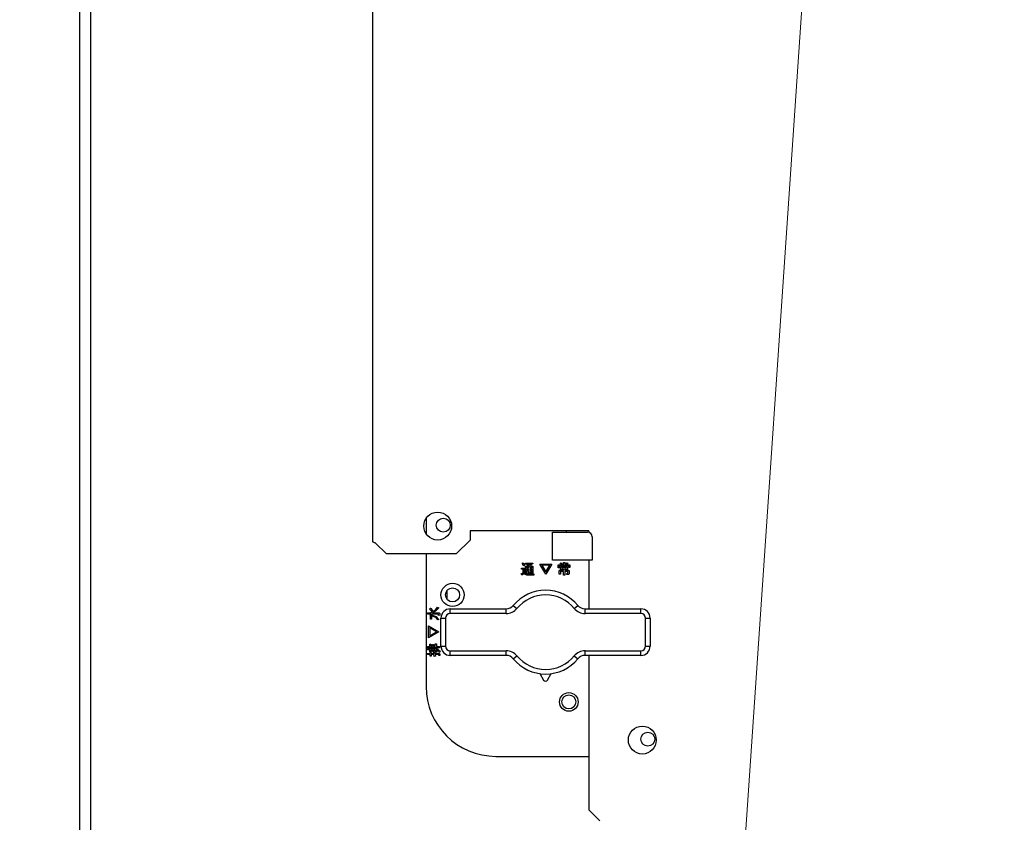
# Model space of a CAD drawing. Extents: x -624 to 676, y 0 to 1698.
# Drawn here: x 107 to 118, y 68 to 76 of the extents above; entities that cross this region are included whole.
import ezdxf

# ---------------------------------------------------------------- set-up
doc = ezdxf.new("R2010")
doc.units = 0
doc.layers.get('0').update_dxf_attribs({"linetype": 'CONTINUOUS'})
doc.layers.add('DD0', color=7, linetype='CONTINUOUS')
doc.layers.add('M0', color=3, linetype='CONTINUOUS')
doc.styles.get("Standard").update_dxf_attribs({"font": 'txt', "bigfont": 'BIGFONT'})
doc.dimstyles.new('LEADSTYL', dxfattribs={"dimtxt": 3.2, "dimasz": 3, "dimexe": 0.18, "dimexo": 0.0625, "dimgap": 1, "dimtad": 0, "dimtih": 1, "dimtoh": 1, "dimdec": 4, "dimzin": 0, "dimdsep": 46, "dimtxsty": 'STANDARD', "dimblk1": 'OPEN', "dimblk2": 'OPEN', "dimsah": 1, "dimcen": 0.09, "dimadec": 0, "dimazin": 0, "dimtfac": 1, "dimtdec": 4, "dimtofl": 0, "dimtmove": 0, "dimatfit": 3, "dimfxl": 1, "dimtolj": 1, "dimtzin": 0, "dimarcsym": 0})
doc.dimstyles.get("Standard").update_dxf_attribs({"dimtxt": 3.2, "dimasz": 3, "dimexe": 1.5, "dimexo": 0, "dimgap": 1, "dimtad": 3, "dimtih": 1, "dimtoh": 1, "dimdsep": 46, "dimtxsty": 'STANDARD', "dimblk1": 'OPEN', "dimblk2": 'OPEN', "dimsah": 1, "dimcen": 0.09, "dimadec": 0, "dimazin": 0, "dimtfac": 1, "dimtdec": 4, "dimtofl": 0, "dimtmove": 0, "dimatfit": 3, "dimfxl": 1, "dimtolj": 1, "dimtzin": 0, "dimlwd": 13, "dimlwe": 13, "dimarcsym": 0})

# ---------------------------------------------------------------- blocks, each defined once
blk = doc.blocks.new('_OPEN')
at = {"color": 0, "lineweight": 13}
for p, q in [((-0.965926, 0.258819), (0, 0)), ((0, 0), (-1, 0)), ((0, 0), (-0.965926, -0.258819))]:
    blk.add_line(p, q, dxfattribs=at)
blk = doc.blocks.new('*D0')
for p in [(88.582489, 165.181409), (108.802627, 165.181409), (109.039907, 58.501409)]:
    blk.add_point(p)
at = {"layer": 'DD0', "linetype": 'CONTINUOUS'}
for p, q in [((108.802628, 165.181412), (87.082489, 165.181412)), ((88.582489, 162.181412), (88.582489, 61.501408)), ((109.039909, 58.501408), (87.082489, 58.501408))]:
    blk.add_line(p, q, dxfattribs=at)
at = {"layer": 'DD0', "xscale": 3, "yscale": 3}
for p, rotation in [((88.582489, 165.181412), 90), ((88.582489, 58.501408), 270)]:
    blk.add_blockref('_OPEN', p, dxfattribs=dict(at, rotation=rotation))
at = {"layer": 'DD0', "width": 0.833333}
blk.add_text('２１３２', height=3.2, rotation=90.000003, dxfattribs=at).set_placement((87.582489, 105.708076))
blk = doc.blocks.new('*D1')
for p in [(115.547685, 81.911409), (102.569244, 58.501409), (109.039907, 58.501409)]:
    blk.add_point(p)
at = {"layer": 'DD0', "linetype": 'CONTINUOUS'}
for p, q in [((115.547684, 81.911407), (101.069244, 81.911407)), ((102.569244, 61.501408), (102.569244, 78.911407)), ((109.039909, 58.501408), (101.069244, 58.501408))]:
    blk.add_line(p, q, dxfattribs=at)
at = {"layer": 'DD0', "xscale": 3, "yscale": 3}
for p, rotation in [((102.569244, 81.911407), 90), ((102.569244, 58.501408), 270)]:
    blk.add_blockref('_OPEN', p, dxfattribs=dict(at, rotation=rotation))
at = {"layer": 'DD0', "width": 0.833333}
blk.add_text('４６８', height=4, rotation=90.000003, dxfattribs=at).set_placement((101.569244, 64.54474))
blk = doc.blocks.new('*D30')
for p in [(95.936348, 126.678552), (112.551809, 126.678552), (109.039907, 58.501409)]:
    blk.add_point(p)
at = {"layer": 'DD0', "linetype": 'CONTINUOUS'}
for p, q in [((112.551811, 126.678551), (94.436348, 126.678551)), ((95.936348, 123.678551), (95.936348, 61.501408)), ((109.039909, 58.501408), (94.436348, 58.501408))]:
    blk.add_line(p, q, dxfattribs=at)
at = {"layer": 'DD0', "xscale": 3, "yscale": 3}
for p, rotation in [((95.936348, 126.678551), 90), ((95.936348, 58.501408), 270)]:
    blk.add_blockref('_OPEN', p, dxfattribs=dict(at, rotation=rotation))
at = {"layer": 'DD0', "width": 0.833333}
blk.add_text('１３４０', height=3.2, rotation=90.000003, dxfattribs=at).set_placement((94.936348, 86.45665))

msp = doc.modelspace()

# ---------------------------------------------------------------- linework, layer by layer
at = {"layer": 'M0', "linetype": 'CONTINUOUS', "lineweight": 25}
for p, q in [((108.217627, 84.101409), (108.217627, 66.601409)), ((108.102627, 66.601409), (108.102627, 84.051409))]:
    msp.add_line(p, q, dxfattribs=at)
at = {"layer": 'M0', "color": 6, "linetype": 'CONTINUOUS', "lineweight": 25}
for p, q in [((111.252627, 81.867659), (111.252627, 70.535159)), ((111.827627, 70.784324), (111.827627, 70.618493)), ((112.302627, 70.651409), (112.302627, 70.551409)), ((113.577627, 70.651409), (112.302627, 70.651409)), ((113.187627, 70.636409), (113.562627, 70.636409)), ((113.187627, 70.336409), (113.187627, 70.636409)), ((113.337627, 70.636409), (113.337627, 70.651409)), ((113.577627, 70.651409), (113.577627, 70.634105)), ((112.152627, 70.401409), (112.302627, 70.551409)), ((113.612627, 70.586409), (113.612627, 70.336409)), ((111.285127, 70.518909), (111.402627, 70.401409)), ((112.152627, 70.401409), (111.402627, 70.401409)), ((111.827627, 70.401409), (111.827627, 68.976409)), ((113.612627, 70.336409), (113.187627, 70.336409)), ((113.577627, 70.336409), (113.577627, 69.811409)), ((112.853352, 70.248355), (112.883441, 70.248355)), ((112.853352, 70.237189), (112.853352, 70.248355)), ((112.870876, 70.237189), (112.853352, 70.237189)), ((112.859842, 70.295553), (112.868101, 70.305582)), ((112.86926, 70.287327), (112.859842, 70.295553)), ((112.868101, 70.305582), (112.88139, 70.29582)), ((112.879901, 70.275494), (112.86926, 70.287327)), ((112.870876, 70.198798), (112.870876, 70.237189)), ((112.88993, 70.286113), (112.879901, 70.275494)), ((112.88139, 70.29582), (112.88993, 70.286113)), ((112.883441, 70.248355), (112.883441, 70.199388)), ((112.89583, 70.293236), (112.89583, 70.304402)), ((112.89583, 70.304402), (112.963086, 70.304402)), ((112.950107, 70.293236), (112.89583, 70.293236)), ((112.896245, 70.194078), (112.896245, 70.270184)), ((112.896245, 70.270184), (112.940667, 70.270184)), ((112.908809, 70.260417), (112.908809, 70.249535)), ((112.929283, 70.260417), (112.908809, 70.260417)), ((112.908809, 70.249535), (112.929283, 70.249535)), ((112.908809, 70.239768), (112.908809, 70.228886)), ((112.929283, 70.239768), (112.908809, 70.239768)), ((112.908809, 70.228886), (112.929283, 70.228886)), ((112.929283, 70.219119), (112.908809, 70.219119)), ((112.908809, 70.219119), (112.908809, 70.194078)), ((112.911169, 70.281393), (112.920019, 70.290243)), ((112.920019, 70.290243), (112.930673, 70.287546)), ((112.929283, 70.249535), (112.929283, 70.260417)), ((112.929283, 70.228886), (112.929283, 70.239768)), ((112.929283, 70.196438), (112.929283, 70.219119)), ((112.930673, 70.287546), (112.938898, 70.284933)), ((112.938898, 70.284933), (112.950107, 70.293236)), ((112.941847, 70.260417), (112.941847, 70.249535)), ((112.963501, 70.260417), (112.941847, 70.260417)), ((112.941847, 70.249535), (112.963501, 70.249535)), ((112.963501, 70.239768), (112.941847, 70.239768)), ((112.941847, 70.239768), (112.941847, 70.228886)), ((112.941847, 70.228886), (112.963501, 70.228886)), ((112.963501, 70.219119), (112.941847, 70.219119)), ((112.941847, 70.219119), (112.941847, 70.196438)), ((112.971936, 70.296143), (112.948927, 70.280803)), ((112.948927, 70.280803), (112.956597, 70.277264)), ((112.956597, 70.277264), (112.949517, 70.270184)), ((112.949517, 70.270184), (112.976065, 70.270184)), ((112.954237, 70.205877), (112.961906, 70.205877)), ((112.954827, 70.194712), (112.954237, 70.205877)), ((112.963086, 70.304402), (112.966036, 70.306172)), ((112.963501, 70.249535), (112.963501, 70.260417)), ((112.963501, 70.228886), (112.963501, 70.239768)), ((112.963501, 70.208237), (112.963501, 70.219119)), ((112.966036, 70.306172), (112.974886, 70.299682)), ((112.976065, 70.270184), (112.976065, 70.202928)), ((113.11518, 70.185229), (113.051463, 70.293783)), ((113.051463, 70.293783), (113.179486, 70.293783)), ((113.072112, 70.282617), (113.11518, 70.208237)), ((113.158837, 70.282617), (113.072112, 70.282617)), ((113.179486, 70.293783), (113.11518, 70.185229)), ((113.11518, 70.208237), (113.158837, 70.282617)), ((113.24704, 70.253075), (113.24704, 70.283163)), ((113.24704, 70.283163), (113.280843, 70.283163)), ((113.259604, 70.253075), (113.24704, 70.253075)), ((113.259604, 70.273396), (113.259604, 70.253075)), ((113.362673, 70.273396), (113.259604, 70.273396)), ((113.260019, 70.222987), (113.305447, 70.222987)), ((113.260019, 70.182869), (113.260019, 70.222987)), ((113.267863, 70.297912), (113.277303, 70.305582)), ((113.274259, 70.292038), (113.267863, 70.297912)), ((113.272583, 70.211821), (113.272583, 70.182869)), ((113.305447, 70.211821), (113.272583, 70.211821)), ((113.280843, 70.283163), (113.274259, 70.292038)), ((113.274768, 70.264874), (113.347509, 70.264874)), ((113.274768, 70.232098), (113.274768, 70.264874)), ((113.305447, 70.232098), (113.274768, 70.232098)), ((113.277303, 70.305582), (113.286629, 70.29763)), ((113.292052, 70.289653), (113.283203, 70.283163)), ((113.283203, 70.283163), (113.305447, 70.283163)), ((113.286629, 70.29763), (113.292052, 70.289653)), ((113.334945, 70.255107), (113.287332, 70.255107)), ((113.287332, 70.255107), (113.287332, 70.241865)), ((113.287332, 70.241865), (113.334945, 70.241865)), ((113.305447, 70.309122), (113.317421, 70.309122)), ((113.305447, 70.283163), (113.305447, 70.309122)), ((113.305447, 70.222987), (113.305447, 70.232098)), ((113.305447, 70.175199), (113.305447, 70.211821)), ((113.318011, 70.305582), (113.318011, 70.283163)), ((113.318011, 70.283163), (113.34043, 70.283163)), ((113.347509, 70.232098), (113.318011, 70.232098)), ((113.318011, 70.232098), (113.318011, 70.222987)), ((113.318011, 70.222987), (113.365798, 70.222987)), ((113.318011, 70.211821), (113.318011, 70.175199)), ((113.353234, 70.211821), (113.318011, 70.211821)), ((113.33099, 70.289063), (113.342789, 70.307352)), ((113.34043, 70.283163), (113.33099, 70.289063)), ((113.334945, 70.241865), (113.334945, 70.255107)), ((113.352229, 70.297912), (113.342199, 70.283163)), ((113.342199, 70.283163), (113.375238, 70.283163)), ((113.342789, 70.307352), (113.353409, 70.300862)), ((113.347509, 70.264874), (113.347509, 70.232098)), ((113.353234, 70.195848), (113.353234, 70.211821)), ((113.362673, 70.255435), (113.362673, 70.273396)), ((113.375238, 70.255435), (113.362673, 70.255435)), ((113.365798, 70.222987), (113.365798, 70.190538)), ((113.375238, 70.283163), (113.375238, 70.255435)), ((112.851582, 70.188178), (112.862697, 70.193546)), ((112.856302, 70.173429), (112.851582, 70.188178)), ((112.866567, 70.179831), (112.856302, 70.173429)), ((112.862697, 70.193546), (112.870876, 70.198798)), ((112.878131, 70.189948), (112.866567, 70.179831)), ((112.891408, 70.179969), (112.878131, 70.189948)), ((112.883441, 70.199388), (112.899657, 70.190601)), ((112.911759, 70.174806), (112.891408, 70.179969)), ((112.908809, 70.194078), (112.896245, 70.194078)), ((112.899657, 70.190601), (112.914119, 70.188768)), ((112.984915, 70.174806), (112.911759, 70.174806)), ((112.914119, 70.188768), (112.987275, 70.188768)), ((112.941847, 70.196438), (112.929283, 70.196438)), ((112.967806, 70.194712), (112.954827, 70.194712)), ((112.987275, 70.188768), (112.984915, 70.174806)), ((113.272583, 70.182869), (113.260019, 70.182869)), ((113.318011, 70.175199), (113.305447, 70.175199)), ((113.33984, 70.193488), (113.351639, 70.193488)), ((113.342199, 70.182322), (113.33984, 70.193488)), ((113.357539, 70.182322), (113.342199, 70.182322)), ((112.052627, 69.916409), (112.052627, 70.006409)), ((111.863512, 69.80809), (111.874132, 69.81871)), ((111.877428, 69.795764), (111.863512, 69.80809)), ((111.893011, 69.778002), (111.877428, 69.795764)), ((111.877672, 69.81517), (111.892393, 69.797737)), ((111.892393, 69.797737), (111.90304, 69.783311)), ((111.93048, 69.78667), (111.896551, 69.767972)), ((111.90304, 69.783311), (111.932906, 69.805858)), ((111.964987, 69.821659), (111.93048, 69.78667)), ((111.932906, 69.805858), (111.951418, 69.828739)), ((111.951418, 69.828739), (111.964987, 69.821659)), ((112.087627, 69.761409), (112.087627, 69.811409)), ((112.087627, 69.811409), (112.688363, 69.811409)), ((112.688363, 69.761409), (112.688363, 69.811409)), ((112.765502, 69.847772), (112.804071, 69.815954)), ((113.421183, 69.815954), (113.459752, 69.847772)), ((113.536891, 69.811409), (114.137627, 69.811409)), ((113.536891, 69.761409), (113.536891, 69.811409)), ((114.137627, 69.761409), (114.137627, 69.811409)), ((111.841684, 69.755408), (111.841684, 69.767382)), ((111.960267, 69.755408), (111.841684, 69.755408)), ((111.845223, 69.767972), (111.862332, 69.767972)), ((111.862332, 69.767972), (111.880099, 69.771765)), ((111.871182, 69.738474), (111.878262, 69.748503)), ((111.875902, 69.734934), (111.871182, 69.738474)), ((111.875902, 69.700716), (111.875902, 69.734934)), ((111.887067, 69.700716), (111.875902, 69.700716)), ((111.880099, 69.771765), (111.893011, 69.778002)), ((111.883571, 69.747913), (111.934748, 69.729204)), ((111.887067, 69.734934), (111.887067, 69.700716)), ((111.896551, 69.767972), (111.964397, 69.767972)), ((111.934748, 69.729204), (111.964987, 69.698946)), ((111.964987, 69.698946), (111.952597, 69.692456)), ((111.962627, 69.742014), (111.962627, 69.753813)), ((111.973793, 69.744374), (111.962627, 69.742014)), ((111.973793, 69.758533), (111.973793, 69.744374)), ((111.987627, 69.411409), (111.987627, 69.711409)), ((111.987627, 69.711409), (112.037627, 69.711409)), ((112.037627, 69.711409), (112.037627, 69.411409)), ((112.688363, 69.761409), (112.087627, 69.761409)), ((114.137627, 69.761409), (113.536891, 69.761409)), ((114.187627, 69.411409), (114.187627, 69.711409)), ((114.187627, 69.711409), (114.237627, 69.711409)), ((114.237627, 69.711409), (114.237627, 69.411409)), ((111.855253, 69.500245), (111.855253, 69.628268)), ((111.855253, 69.628268), (111.963807, 69.563961)), ((111.866419, 69.607619), (111.866419, 69.520894)), ((111.940798, 69.563961), (111.866419, 69.607619)), ((111.963807, 69.563961), (111.855253, 69.500245)), ((111.866419, 69.520894), (111.940798, 69.563961)), ((111.842863, 69.393404), (111.842863, 69.405378)), ((111.972656, 69.393404), (111.842863, 69.393404)), ((111.842863, 69.372165), (111.842863, 69.384139)), ((111.866462, 69.372165), (111.842863, 69.372165)), ((111.846403, 69.405968), (111.866462, 69.405968)), ((111.846403, 69.384729), (111.930769, 69.384729)), ((111.866462, 69.431337), (111.877628, 69.431337)), ((111.866462, 69.405968), (111.866462, 69.431337)), ((111.866462, 69.349921), (111.866462, 69.372165)), ((111.877628, 69.431337), (111.877628, 69.405968)), ((111.877628, 69.405968), (111.896551, 69.405968)), ((111.896551, 69.372165), (111.877628, 69.372165)), ((111.877628, 69.372165), (111.877628, 69.349921)), ((111.896551, 69.427797), (111.907716, 69.427797)), ((111.896551, 69.405968), (111.896551, 69.427797)), ((111.896551, 69.352281), (111.896551, 69.372165)), ((111.907716, 69.427797), (111.907716, 69.405968)), ((111.907716, 69.405968), (111.926639, 69.405968)), ((111.922509, 69.372165), (111.907716, 69.372165)), ((111.907716, 69.372165), (111.907716, 69.352281)), ((111.930179, 69.342842), (111.922509, 69.372165)), ((111.926639, 69.405968), (111.926639, 69.434877)), ((111.926639, 69.434877), (111.937805, 69.434877)), ((111.932539, 69.37234), (111.940798, 69.348741)), ((111.937805, 69.434877), (111.937805, 69.405968)), ((111.937805, 69.405968), (111.972656, 69.405968)), ((111.972656, 69.405968), (111.972656, 69.393404)), ((111.987627, 69.411409), (112.037627, 69.411409)), ((112.087627, 69.361409), (112.688363, 69.361409)), ((112.087627, 69.311409), (112.087627, 69.361409)), ((112.688363, 69.311409), (112.688363, 69.361409)), ((113.536891, 69.361409), (114.137627, 69.361409)), ((113.536891, 69.311409), (113.536891, 69.361409)), ((114.137627, 69.311409), (114.137627, 69.361409)), ((114.187627, 69.411409), (114.237627, 69.411409)), ((111.841094, 69.319658), (111.841094, 69.331632)), ((111.871182, 69.319658), (111.841094, 69.319658)), ((111.844633, 69.332222), (111.871182, 69.332222)), ((111.877628, 69.349921), (111.866462, 69.349921)), ((111.871182, 69.344021), (111.882348, 69.344021)), ((111.871182, 69.332222), (111.871182, 69.344021)), ((111.871182, 69.304494), (111.871182, 69.319658)), ((111.882348, 69.304494), (111.871182, 69.304494)), ((111.882348, 69.344021), (111.882348, 69.332222)), ((111.882348, 69.332222), (111.90953, 69.332222)), ((111.9113, 69.319658), (111.882348, 69.319658)), ((111.882348, 69.319658), (111.882348, 69.304494)), ((111.907716, 69.352281), (111.896551, 69.352281)), ((111.90658, 69.346381), (111.916019, 69.348741)), ((111.90953, 69.332222), (111.90658, 69.346381)), ((111.91484, 69.300954), (111.9113, 69.319658)), ((111.928999, 69.303904), (111.91484, 69.300954)), ((111.916019, 69.348741), (111.920739, 69.332222)), ((111.920739, 69.332222), (111.964397, 69.332222)), ((111.923689, 69.319658), (111.926639, 69.306854)), ((111.961447, 69.319658), (111.923689, 69.319658)), ((111.942568, 69.345791), (111.930179, 69.342842)), ((111.963217, 69.310393), (111.963217, 69.318653)), ((111.974383, 69.312163), (111.963217, 69.310393)), ((111.977966, 69.348741), (111.966167, 69.342842)), ((111.974383, 69.322783), (111.974383, 69.312163)), ((112.688363, 69.311409), (112.087627, 69.311409)), ((112.765502, 69.275045), (112.804071, 69.306863)), ((113.421183, 69.306863), (113.459752, 69.275045)), ((114.137627, 69.311409), (113.536891, 69.311409)), ((113.577627, 69.311409), (113.577627, 67.651409)), ((113.051127, 69.115631), (113.090966, 69.046497)), ((113.134288, 69.046497), (113.174127, 69.115631)), ((112.577627, 68.226409), (113.577627, 68.226409)), ((113.577627, 67.651409), (113.695127, 67.533909))]:
    msp.add_line(p, q, dxfattribs=at)
for centre, radius in [((111.952627, 70.701409), 0.15), ((112.012627, 70.711409), 0.075), ((112.112627, 69.961409), 0.125), ((112.112627, 69.961409), 0.075), ((113.362627, 68.811409), 0.1), ((113.362627, 68.811409), 0.075), ((114.152627, 68.401409), 0.15), ((114.212627, 68.411409), 0.075)]:
    msp.add_circle(centre, radius, dxfattribs=at)
for centre, radius, start, end in [((113.562627, 70.586409), 0.05, 0, 90), ((113.112627, 69.561409), 0.45, 39.521196, 140.478804), ((113.112627, 69.561409), 0.4, 39.521196, 140.478804), ((112.087627, 69.711409), 0.1, 90, 180), ((112.688363, 69.911409), 0.1, 270, 320.478804), ((112.688363, 69.911409), 0.15, 270, 320.478804), ((113.536891, 69.911409), 0.15, 219.521196, 270), ((113.536891, 69.911409), 0.1, 219.521196, 270), ((114.137627, 69.711409), 0.1, 0, 90), ((112.087627, 69.711409), 0.05, 90, 180), ((114.137627, 69.711409), 0.05, 0, 90), ((112.087627, 69.411409), 0.1, 180, 270), ((112.087627, 69.411409), 0.05, 180, 270), ((112.688363, 69.211409), 0.15, 39.521196, 90), ((113.536891, 69.211409), 0.15, 90, 140.478804), ((114.137627, 69.411409), 0.05, 270, 360), ((114.137627, 69.411409), 0.1, 270, 360), ((112.688363, 69.211409), 0.1, 39.521196, 90), ((113.112627, 69.561409), 0.45, 219.521196, 320.478804), ((113.112627, 69.561409), 0.4, 219.521196, 320.478804), ((113.536891, 69.211409), 0.1, 90, 140.478804), ((113.112627, 69.058979), 0.025, 209.953209, 330.046791), ((112.577627, 68.976409), 0.75, 180, 270)]:
    msp.add_arc(centre, radius, start, end, dxfattribs=at)
at = {"layer": 'M0', "color": 6, "linetype": 'CONTINUOUS', "lineweight": 25, "extrusion": (0, 0, -1)}
for points, knots in [([(111.285127, 70.518909), (111.280869, 70.520259), (111.276611, 70.52161), (111.27269, 70.522971), (111.268769, 70.524332), (111.265185, 70.525705), (111.262146, 70.527034), (111.259107, 70.528362), (111.256614, 70.529648), (111.255101, 70.531096), (111.253773, 70.532367), (111.2532, 70.533763), (111.252627, 70.535159)], [0, 0, 0, 0, 1, 1, 1, 2, 2, 2, 3, 3, 3, 4, 4, 4, 4]), ([(112.940667, 70.270184), (112.937048, 70.271641), (112.933429, 70.273098), (112.930706, 70.274179), (112.928063, 70.275228), (112.926264, 70.275922), (112.92424, 70.276714), (112.922216, 70.277505), (112.919968, 70.278393), (112.917752, 70.279189), (112.915536, 70.279985), (112.913353, 70.280689), (112.911169, 70.281393)], [0, 0, 0, 0, 1, 1, 1, 2, 2, 2, 3, 3, 3, 4, 4, 4, 4]), ([(112.961906, 70.205877), (112.962199, 70.205929), (112.962491, 70.20598), (112.962682, 70.20607), (112.962827, 70.206138), (112.962914, 70.206229), (112.962996, 70.206325), (112.963079, 70.206422), (112.963157, 70.206525), (112.96322, 70.206662), (112.963385, 70.207025), (112.963443, 70.207631), (112.963501, 70.208237)], [0, 0, 0, 0, 1, 1, 1, 2, 2, 2, 3, 3, 3, 4, 4, 4, 4]), ([(112.974886, 70.299682), (112.97536, 70.299206), (112.975835, 70.29873), (112.976024, 70.298344), (112.976078, 70.298233), (112.976109, 70.298129), (112.976124, 70.298022), (112.976139, 70.297914), (112.976138, 70.297802), (112.97611, 70.297694), (112.976082, 70.297587), (112.976027, 70.297483), (112.975965, 70.297392), (112.975902, 70.297301), (112.975833, 70.297223), (112.975739, 70.297145), (112.975493, 70.296939), (112.975085, 70.296731), (112.974548, 70.296577), (112.97383, 70.296369), (112.972883, 70.296256), (112.971936, 70.296143)], [0, 0, 0, 0, 1, 1, 1, 2, 2, 2, 3, 3, 3, 4, 4, 4, 5, 5, 5, 6, 6, 6, 7, 7, 7, 7]), ([(113.317421, 70.309122), (113.317963, 70.309036), (113.318505, 70.30895), (113.318906, 70.308819), (113.319208, 70.308721), (113.319431, 70.308598), (113.319585, 70.308477), (113.319701, 70.308385), (113.319778, 70.308294), (113.319839, 70.308191), (113.319901, 70.308088), (113.319946, 70.307974), (113.319944, 70.307828), (113.319941, 70.307683), (113.319891, 70.307507), (113.319825, 70.307364), (113.319759, 70.307221), (113.319676, 70.307111), (113.319561, 70.306967), (113.319441, 70.306817), (113.319285, 70.30663), (113.319053, 70.306417), (113.318778, 70.306163), (113.318394, 70.305873), (113.318011, 70.305582)], [0, 0, 0, 0, 1, 1, 1, 2, 2, 2, 3, 3, 3, 4, 4, 4, 5, 5, 5, 6, 6, 6, 7, 7, 7, 8, 8, 8, 8]), ([(113.353409, 70.300862), (113.353849, 70.300526), (113.354288, 70.30019), (113.354596, 70.299898), (113.354827, 70.299679), (113.354984, 70.299486), (113.35508, 70.299306), (113.355153, 70.299169), (113.355191, 70.299041), (113.355205, 70.29894), (113.355216, 70.298864), (113.355212, 70.298804), (113.355203, 70.298746), (113.355194, 70.298688), (113.355179, 70.298632), (113.355137, 70.298569), (113.355065, 70.298462), (113.354912, 70.298335), (113.35477, 70.298253), (113.354629, 70.29817), (113.354498, 70.298132), (113.354319, 70.298091), (113.354131, 70.298047), (113.35389, 70.298), (113.353574, 70.29797), (113.353198, 70.297935), (113.352713, 70.297924), (113.352229, 70.297912)], [0, 0, 0, 0, 1, 1, 1, 2, 2, 2, 3, 3, 3, 4, 4, 4, 5, 5, 5, 6, 6, 6, 7, 7, 7, 8, 8, 8, 9, 9, 9, 9]), ([(112.976065, 70.202928), (112.976008, 70.201679), (112.97595, 70.20043), (112.975508, 70.199246), (112.975066, 70.198063), (112.974239, 70.196944), (112.973386, 70.196233), (112.972533, 70.195522), (112.971654, 70.195218), (112.970719, 70.195033), (112.969785, 70.194847), (112.968795, 70.19478), (112.967806, 70.194712)], [0, 0, 0, 0, 1, 1, 1, 2, 2, 2, 3, 3, 3, 4, 4, 4, 4]), ([(113.351639, 70.193488), (113.351931, 70.19354), (113.352224, 70.193591), (113.352415, 70.193681), (113.35256, 70.193749), (113.352647, 70.19384), (113.352729, 70.193936), (113.352811, 70.194033), (113.35289, 70.194135), (113.352952, 70.194273), (113.353118, 70.194636), (113.353176, 70.195242), (113.353234, 70.195848)], [0, 0, 0, 0, 1, 1, 1, 2, 2, 2, 3, 3, 3, 4, 4, 4, 4]), ([(113.365798, 70.190538), (113.36574, 70.18929), (113.365683, 70.188041), (113.36524, 70.186857), (113.364798, 70.185673), (113.363972, 70.184555), (113.363119, 70.183844), (113.362266, 70.183132), (113.361386, 70.182829), (113.360452, 70.182643), (113.359518, 70.182458), (113.358528, 70.18239), (113.357539, 70.182322)], [0, 0, 0, 0, 1, 1, 1, 2, 2, 2, 3, 3, 3, 4, 4, 4, 4]), ([(111.874132, 69.81871), (111.874777, 69.819058), (111.875421, 69.819407), (111.875884, 69.81955), (111.876059, 69.819604), (111.876208, 69.819629), (111.876366, 69.819639), (111.876524, 69.81965), (111.876692, 69.819646), (111.876852, 69.819603), (111.877012, 69.81956), (111.877164, 69.819477), (111.87729, 69.819385), (111.877416, 69.819292), (111.877516, 69.819189), (111.877603, 69.819012), (111.877733, 69.818748), (111.877833, 69.81832), (111.877881, 69.81796), (111.87793, 69.8176), (111.877926, 69.817308), (111.877884, 69.816869), (111.877841, 69.81641), (111.877756, 69.81579), (111.877672, 69.81517)], [0, 0, 0, 0, 1, 1, 1, 2, 2, 2, 3, 3, 3, 4, 4, 4, 5, 5, 5, 6, 6, 6, 7, 7, 7, 8, 8, 8, 8]), ([(111.841684, 69.767382), (111.84177, 69.767924), (111.841856, 69.768466), (111.841986, 69.768868), (111.842084, 69.76917), (111.842207, 69.769392), (111.842329, 69.769546), (111.842421, 69.769662), (111.842512, 69.769739), (111.842614, 69.769801), (111.842717, 69.769862), (111.842832, 69.769907), (111.842977, 69.769905), (111.843122, 69.769903), (111.843298, 69.769853), (111.843441, 69.769787), (111.843584, 69.76972), (111.843695, 69.769638), (111.843838, 69.769523), (111.843989, 69.769403), (111.844176, 69.769247), (111.844389, 69.769015), (111.844642, 69.768739), (111.844933, 69.768356), (111.845223, 69.767972)], [0, 0, 0, 0, 1, 1, 1, 2, 2, 2, 3, 3, 3, 4, 4, 4, 5, 5, 5, 6, 6, 6, 7, 7, 7, 8, 8, 8, 8]), ([(111.878262, 69.748503), (111.878638, 69.749046), (111.879015, 69.749588), (111.879364, 69.749916), (111.879628, 69.750162), (111.879876, 69.750287), (111.880141, 69.750368), (111.880407, 69.750449), (111.88069, 69.750486), (111.881035, 69.750375), (111.881495, 69.750227), (111.882065, 69.749816), (111.882505, 69.749362), (111.882946, 69.748908), (111.883259, 69.748411), (111.883571, 69.747913)], [0, 0, 0, 0, 1, 1, 1, 2, 2, 2, 3, 3, 3, 4, 4, 4, 5, 5, 5, 5]), ([(111.952597, 69.692456), (111.948083, 69.698731), (111.943567, 69.705006), (111.938741, 69.710163), (111.933914, 69.71532), (111.928776, 69.719359), (111.920413, 69.723216), (111.911656, 69.727256), (111.899361, 69.731095), (111.887067, 69.734934)], [0, 0, 0, 0, 1, 1, 1, 2, 2, 2, 3, 3, 3, 3]), ([(111.962627, 69.753813), (111.962576, 69.754106), (111.962524, 69.754398), (111.962434, 69.754589), (111.962366, 69.754734), (111.962276, 69.754821), (111.962179, 69.754903), (111.962082, 69.754986), (111.96198, 69.755064), (111.961842, 69.755126), (111.961479, 69.755292), (111.960873, 69.75535), (111.960267, 69.755408)], [0, 0, 0, 0, 1, 1, 1, 2, 2, 2, 3, 3, 3, 4, 4, 4, 4]), ([(111.964397, 69.767972), (111.965826, 69.767912), (111.967254, 69.767851), (111.968609, 69.767346), (111.969965, 69.766841), (111.971246, 69.765891), (111.972059, 69.764914), (111.972873, 69.763938), (111.973218, 69.762934), (111.973429, 69.761866), (111.97364, 69.760798), (111.973716, 69.759665), (111.973793, 69.758533)], [0, 0, 0, 0, 1, 1, 1, 2, 2, 2, 3, 3, 3, 4, 4, 4, 4]), ([(111.842863, 69.405378), (111.84295, 69.40592), (111.843036, 69.406462), (111.843166, 69.406864), (111.843264, 69.407166), (111.843387, 69.407388), (111.843509, 69.407542), (111.843601, 69.407658), (111.843692, 69.407735), (111.843794, 69.407797), (111.843897, 69.407858), (111.844012, 69.407903), (111.844157, 69.407901), (111.844302, 69.407899), (111.844478, 69.407849), (111.844621, 69.407782), (111.844764, 69.407716), (111.844875, 69.407633), (111.845018, 69.407519), (111.845169, 69.407398), (111.845356, 69.407243), (111.845569, 69.407011), (111.845822, 69.406735), (111.846113, 69.406351), (111.846403, 69.405968)], [0, 0, 0, 0, 1, 1, 1, 2, 2, 2, 3, 3, 3, 4, 4, 4, 5, 5, 5, 6, 6, 6, 7, 7, 7, 8, 8, 8, 8]), ([(111.842863, 69.384139), (111.84295, 69.384681), (111.843036, 69.385223), (111.843166, 69.385625), (111.843264, 69.385927), (111.843387, 69.386149), (111.843509, 69.386303), (111.843601, 69.386419), (111.843692, 69.386496), (111.843794, 69.386558), (111.843897, 69.386619), (111.844012, 69.386664), (111.844157, 69.386662), (111.844302, 69.38666), (111.844478, 69.38661), (111.844621, 69.386544), (111.844764, 69.386477), (111.844875, 69.386395), (111.845018, 69.38628), (111.845169, 69.38616), (111.845356, 69.386004), (111.845569, 69.385772), (111.845822, 69.385496), (111.846113, 69.385113), (111.846403, 69.384729)], [0, 0, 0, 0, 1, 1, 1, 2, 2, 2, 3, 3, 3, 4, 4, 4, 5, 5, 5, 6, 6, 6, 7, 7, 7, 8, 8, 8, 8]), ([(111.930769, 69.384729), (111.936765, 69.38397), (111.942762, 69.383211), (111.948067, 69.381523), (111.953373, 69.379834), (111.957988, 69.377217), (111.962738, 69.371819), (111.967715, 69.366162), (111.972841, 69.357451), (111.977966, 69.348741)], [0, 0, 0, 0, 1, 1, 1, 2, 2, 2, 3, 3, 3, 3]), ([(111.966167, 69.342842), (111.961371, 69.351515), (111.956575, 69.360187), (111.951749, 69.365068), (111.948893, 69.367956), (111.946027, 69.369516), (111.942824, 69.370507), (111.93962, 69.371498), (111.936079, 69.371919), (111.932539, 69.37234)], [0, 0, 0, 0, 1, 1, 1, 2, 2, 2, 3, 3, 3, 3]), ([(111.841094, 69.331632), (111.84118, 69.332174), (111.841266, 69.332716), (111.841396, 69.333118), (111.841494, 69.33342), (111.841617, 69.333642), (111.841739, 69.333796), (111.841831, 69.333912), (111.841922, 69.333989), (111.842024, 69.334051), (111.842127, 69.334112), (111.842242, 69.334157), (111.842387, 69.334155), (111.842532, 69.334153), (111.842708, 69.334103), (111.842851, 69.334036), (111.842994, 69.33397), (111.843105, 69.333887), (111.843248, 69.333773), (111.843399, 69.333652), (111.843586, 69.333497), (111.843799, 69.333265), (111.844052, 69.332989), (111.844343, 69.332606), (111.844633, 69.332222)], [0, 0, 0, 0, 1, 1, 1, 2, 2, 2, 3, 3, 3, 4, 4, 4, 5, 5, 5, 6, 6, 6, 7, 7, 7, 8, 8, 8, 8]), ([(111.926639, 69.306854), (111.927354, 69.306731), (111.928069, 69.306608), (111.928604, 69.306422), (111.929006, 69.306283), (111.929306, 69.306107), (111.929487, 69.305936), (111.929554, 69.305872), (111.929605, 69.305809), (111.929646, 69.305743), (111.929688, 69.305677), (111.92972, 69.305608), (111.929746, 69.305509), (111.92978, 69.30538), (111.929803, 69.305199), (111.92975, 69.305006), (111.929657, 69.304665), (111.929328, 69.304284), (111.928999, 69.303904)], [0, 0, 0, 0, 1, 1, 1, 2, 2, 2, 3, 3, 3, 4, 4, 4, 5, 5, 5, 6, 6, 6, 6]), ([(111.940798, 69.348741), (111.941196, 69.348684), (111.941593, 69.348626), (111.942015, 69.348489), (111.942437, 69.348352), (111.942882, 69.348135), (111.943123, 69.347934), (111.943213, 69.347858), (111.943274, 69.347784), (111.943322, 69.347696), (111.943369, 69.347607), (111.943402, 69.347503), (111.943414, 69.347398), (111.943427, 69.347293), (111.943418, 69.347186), (111.943399, 69.347086), (111.943381, 69.346987), (111.943354, 69.346894), (111.943303, 69.346789), (111.943168, 69.346513), (111.942868, 69.346152), (111.942568, 69.345791)], [0, 0, 0, 0, 1, 1, 1, 2, 2, 2, 3, 3, 3, 4, 4, 4, 5, 5, 5, 6, 6, 6, 7, 7, 7, 7]), ([(111.963217, 69.318653), (111.963204, 69.318749), (111.963192, 69.318846), (111.963166, 69.318937), (111.963141, 69.319028), (111.963102, 69.319113), (111.963044, 69.319189), (111.962986, 69.319265), (111.96291, 69.319332), (111.962832, 69.319385), (111.962755, 69.319438), (111.962676, 69.319478), (111.962575, 69.31951), (111.962306, 69.319595), (111.961876, 69.319626), (111.961447, 69.319658)], [0, 0, 0, 0, 1, 1, 1, 2, 2, 2, 3, 3, 3, 4, 4, 4, 5, 5, 5, 5]), ([(111.964397, 69.332222), (111.965866, 69.332168), (111.967334, 69.332114), (111.968753, 69.331637), (111.970172, 69.331159), (111.971541, 69.330257), (111.97243, 69.329294), (111.973318, 69.328332), (111.973725, 69.327309), (111.97397, 69.326213), (111.974216, 69.325118), (111.974299, 69.32395), (111.974383, 69.322783)], [0, 0, 0, 0, 1, 1, 1, 2, 2, 2, 3, 3, 3, 4, 4, 4, 4])]:
    msp.add_open_spline(points, degree=3, knots=knots, dxfattribs=at)

# ---------------------------------------------------------------- dimensions: what is measured, and where the dimension line sits
at = {"layer": 'DD0', "color": 7}
for base, p1, p2, text, override, picture, middle in [((88.582489, 165.181409), (109.039907, 58.501409), (108.802627, 165.181409), '２１３２', {"dimtxt": 3.2, "dimexe": 1.499998, "dimexo": 3.03075e-06, "dimtih": 1, "dimtoh": 1, "dimtmove": 2, "dimlwd": 13, "dimlwe": 13}, '*D0', (85.982489, 111.841408)), ((95.936348, 126.678552), (109.039907, 58.501409), (112.551809, 126.678552), '１３４０', {"dimtxt": 3.2, "dimexe": 1.500002, "dimexo": 2.12574e-06, "dimtih": 1, "dimtoh": 1, "dimtmove": 2, "dimlwd": 13, "dimlwe": 13}, '*D30', (93.336348, 92.589981)), ((102.569244, 58.501409), (115.547685, 81.911409), (109.039907, 58.501409), '４６８', {"dimtxt": 4, "dimexe": 1.500003, "dimexo": 1.73043e-06, "dimtih": 1, "dimtoh": 1, "dimtmove": 2, "dimlwd": 13, "dimlwe": 13}, '*D1', (99.569244, 70.206405))]:
    dim = msp.add_linear_dim(base=base, p1=p1, p2=p2, angle=90, text=text, dimstyle='STANDARD', override=override, dxfattribs=at)
    dim.commit()
    dim.dimension.update_dxf_attribs({"geometry": picture, "text_midpoint": middle, "dimtype": 160, "text_rotation": 90.000002})

# ---------------------------------------------------------------- leaders
at = {"layer": 'DD0'}
for points in [[(116.254646, 81.911407), (113.540733, 42.229412), (62.140728, 42.229412)], [(120.522972, 81.911407), (123.262268, 31.012255), (78.262268, 31.012255)]]:
    msp.add_leader(points, dimstyle='LEADSTYL', override={"dimldrblk": 'OPEN', "dimlwd": 13, "dimlwe": 13}, dxfattribs=at)

doc.saveas('drawing.dxf')
